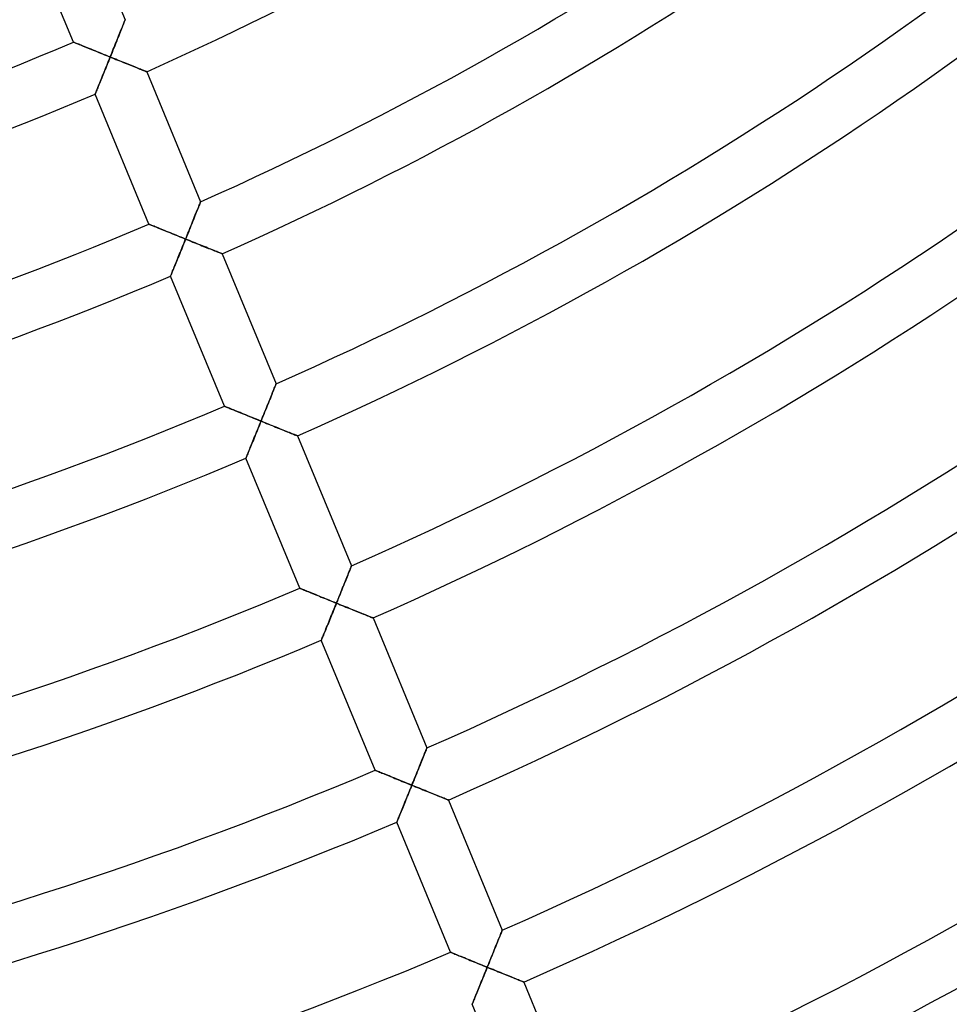
# Model space of a CAD drawing. Units: millimetres. Extents: x -491 to 491, y -491 to 491.
# Drawn here: x 85 to 151, y -277 to -207 of the extents above; entities that cross this region are included whole.
import ezdxf

# ---------------------------------------------------------------- set-up
doc = ezdxf.new("R2010")
doc.units = ezdxf.units.MM
doc.layers.add('HIDDEN', color=7, linetype='Continuous')
doc.layers.add('THICK', color=7, linetype='Continuous')

msp = doc.modelspace()

# ---------------------------------------------------------------- linework, layer by layer
at = {"layer": 'HIDDEN'}
for p, q in [((92.183, -207.851), (92.22, -207.756)), ((92.22, -207.756), (92.255, -207.669)), ((92.255, -207.669), (92.287, -207.59)), ((92.287, -207.59), (92.315, -207.52)), ((92.315, -207.52), (92.338, -207.461)), ((92.338, -207.461), (92.357, -207.414)), ((92.357, -207.414), (92.371, -207.379)), ((92.371, -207.379), (92.379, -207.358)), ((92.379, -207.358), (92.382, -207.351)), ((91.91, -208.532), (91.959, -208.409)), ((91.959, -208.409), (92.007, -208.289)), ((92.007, -208.289), (92.054, -208.172)), ((92.054, -208.172), (92.099, -208.06)), ((92.099, -208.06), (92.142, -207.952)), ((92.142, -207.952), (92.183, -207.851)), ((88.714, -208.947), (88.72, -208.95)), ((88.72, -208.95), (88.741, -208.958)), ((88.741, -208.958), (88.774, -208.972)), ((88.774, -208.972), (88.819, -208.99)), ((88.819, -208.99), (88.876, -209.014)), ((88.876, -209.014), (88.943, -209.041)), ((88.943, -209.041), (89.02, -209.072)), ((89.02, -209.072), (89.104, -209.107)), ((89.104, -209.107), (89.197, -209.145)), ((89.197, -209.145), (89.296, -209.185)), ((89.296, -209.185), (89.4, -209.228)), ((91.594, -209.319), (91.648, -209.184)), ((91.648, -209.184), (91.702, -209.05)), ((91.702, -209.05), (91.755, -208.918)), ((91.755, -208.918), (91.807, -208.787)), ((91.807, -208.787), (91.859, -208.658)), ((91.859, -208.658), (91.91, -208.532)), ((89.4, -209.228), (89.51, -209.272)), ((89.51, -209.272), (89.624, -209.319)), ((89.624, -209.319), (89.742, -209.367)), ((89.742, -209.367), (89.863, -209.416)), ((89.863, -209.416), (89.987, -209.467)), ((89.987, -209.467), (90.114, -209.518)), ((90.114, -209.518), (90.243, -209.57)), ((90.243, -209.57), (90.373, -209.623)), ((90.373, -209.623), (90.505, -209.677)), ((90.505, -209.677), (90.638, -209.731)), ((90.638, -209.731), (90.773, -209.785)), ((90.773, -209.785), (90.908, -209.84)), ((90.908, -209.84), (91.044, -209.895)), ((91.317, -210.005), (91.372, -209.868)), ((91.372, -209.868), (91.428, -209.73)), ((91.428, -209.73), (91.483, -209.592)), ((91.483, -209.592), (91.539, -209.455)), ((91.539, -209.455), (91.594, -209.319)), ((91.044, -209.895), (91.18, -209.95)), ((91.103, -210.534), (91.05, -210.665)), ((91.156, -210.402), (91.103, -210.534)), ((91.21, -210.27), (91.156, -210.402)), ((91.18, -209.95), (91.317, -210.005)), ((91.263, -210.138), (91.21, -210.27)), ((91.317, -210.005), (91.263, -210.138)), ((91.448, -210.058), (91.317, -210.005)), ((91.579, -210.111), (91.448, -210.058)), ((91.709, -210.164), (91.579, -210.111)), ((91.839, -210.216), (91.709, -210.164)), ((91.969, -210.269), (91.839, -210.216)), ((92.097, -210.32), (91.969, -210.269)), ((92.224, -210.371), (92.097, -210.32)), ((92.35, -210.422), (92.224, -210.371)), ((92.475, -210.472), (92.35, -210.422)), ((92.598, -210.521), (92.475, -210.472)), ((92.718, -210.57), (92.598, -210.521)), ((92.836, -210.617), (92.718, -210.57)), ((90.842, -211.177), (90.792, -211.301)), ((90.893, -211.051), (90.842, -211.177)), ((90.945, -210.923), (90.893, -211.051)), ((90.997, -210.795), (90.945, -210.923)), ((91.05, -210.665), (90.997, -210.795)), ((92.95, -210.663), (92.836, -210.617)), ((93.062, -210.708), (92.95, -210.663)), ((93.17, -210.751), (93.062, -210.708)), ((93.273, -210.792), (93.17, -210.751)), ((93.372, -210.832), (93.273, -210.792)), ((93.464, -210.869), (93.372, -210.832)), ((93.551, -210.903), (93.464, -210.869)), ((93.63, -210.935), (93.551, -210.903)), ((93.701, -210.963), (93.63, -210.935)), ((93.763, -210.988), (93.701, -210.963)), ((93.816, -211.009), (93.763, -210.988)), ((93.858, -211.026), (93.816, -211.009)), ((93.888, -211.038), (93.858, -211.026)), ((93.907, -211.046), (93.888, -211.038)), ((93.913, -211.048), (93.907, -211.046)), ((90.512, -211.987), (90.471, -212.087)), ((90.555, -211.881), (90.512, -211.987)), ((90.6, -211.772), (90.555, -211.881)), ((90.646, -211.658), (90.6, -211.772)), ((90.694, -211.542), (90.646, -211.658)), ((90.742, -211.423), (90.694, -211.542)), ((90.792, -211.301), (90.742, -211.423)), ((90.247, -212.636), (90.244, -212.643)), ((90.255, -212.617), (90.247, -212.636)), ((90.268, -212.586), (90.255, -212.617)), ((90.285, -212.542), (90.268, -212.586)), ((90.308, -212.488), (90.285, -212.542)), ((90.334, -212.424), (90.308, -212.488)), ((90.364, -212.351), (90.334, -212.424)), ((90.397, -212.27), (90.364, -212.351)), ((90.433, -212.182), (90.397, -212.27)), ((90.471, -212.087), (90.433, -212.182)), ((97.698, -220.4), (97.716, -220.352)), ((97.716, -220.352), (97.73, -220.318)), ((97.73, -220.318), (97.739, -220.297)), ((97.739, -220.297), (97.741, -220.29)), ((97.413, -221.11), (97.458, -220.997)), ((97.458, -220.997), (97.501, -220.89)), ((97.501, -220.89), (97.542, -220.789)), ((97.542, -220.789), (97.58, -220.694)), ((97.58, -220.694), (97.615, -220.607)), ((97.615, -220.607), (97.646, -220.528)), ((97.646, -220.528), (97.674, -220.458)), ((97.674, -220.458), (97.698, -220.4)), ((97.114, -221.855), (97.166, -221.724)), ((97.166, -221.724), (97.218, -221.595)), ((97.218, -221.595), (97.269, -221.469)), ((97.269, -221.469), (97.318, -221.346)), ((97.318, -221.346), (97.366, -221.226)), ((97.366, -221.226), (97.413, -221.11)), ((94.071, -221.882), (94.078, -221.885)), ((94.078, -221.885), (94.098, -221.893)), ((94.098, -221.893), (94.131, -221.907)), ((94.131, -221.907), (94.177, -221.925)), ((94.177, -221.925), (94.234, -221.948)), ((94.234, -221.948), (94.301, -221.976)), ((94.301, -221.976), (94.378, -222.007)), ((94.378, -222.007), (94.462, -222.042)), ((94.462, -222.042), (94.555, -222.08)), ((94.555, -222.08), (94.654, -222.12)), ((94.654, -222.12), (94.758, -222.163)), ((94.758, -222.163), (94.868, -222.208)), ((94.868, -222.208), (94.982, -222.254)), ((94.982, -222.254), (95.1, -222.302)), ((95.1, -222.302), (95.221, -222.351)), ((95.221, -222.351), (95.345, -222.402)), ((95.345, -222.402), (95.472, -222.454)), ((95.472, -222.454), (95.601, -222.506)), ((96.842, -222.529), (96.897, -222.392)), ((96.897, -222.392), (96.952, -222.256)), ((96.952, -222.256), (97.006, -222.121)), ((97.006, -222.121), (97.06, -221.987)), ((97.06, -221.987), (97.114, -221.855)), ((95.601, -222.506), (95.732, -222.559)), ((95.732, -222.559), (95.864, -222.613)), ((95.864, -222.613), (95.997, -222.667)), ((95.997, -222.667), (96.131, -222.721)), ((96.131, -222.721), (96.266, -222.776)), ((96.266, -222.776), (96.402, -222.831)), ((96.402, -222.831), (96.539, -222.886)), ((96.539, -222.886), (96.675, -222.942)), ((96.619, -223.079), (96.564, -223.216)), ((96.675, -222.942), (96.619, -223.079)), ((96.675, -222.942), (96.731, -222.804)), ((96.811, -222.997), (96.675, -222.942)), ((96.731, -222.804), (96.786, -222.666)), ((96.786, -222.666), (96.842, -222.529)), ((96.947, -223.052), (96.811, -222.997)), ((97.083, -223.106), (96.947, -223.052)), ((97.218, -223.161), (97.083, -223.106)), ((97.352, -223.215), (97.218, -223.161)), ((96.343, -223.76), (96.289, -223.893)), ((96.398, -223.626), (96.343, -223.76)), ((96.453, -223.49), (96.398, -223.626)), ((96.508, -223.353), (96.453, -223.49)), ((96.564, -223.216), (96.508, -223.353)), ((97.485, -223.269), (97.352, -223.215)), ((97.617, -223.322), (97.485, -223.269)), ((97.747, -223.374), (97.617, -223.322)), ((97.876, -223.426), (97.747, -223.374)), ((98.003, -223.477), (97.876, -223.426)), ((98.127, -223.527), (98.003, -223.477)), ((98.248, -223.576), (98.127, -223.527)), ((98.365, -223.623), (98.248, -223.576)), ((98.479, -223.669), (98.365, -223.623)), ((98.589, -223.713), (98.479, -223.669)), ((98.693, -223.754), (98.589, -223.713)), ((98.792, -223.794), (98.693, -223.754)), ((98.884, -223.831), (98.792, -223.794)), ((98.968, -223.865), (98.884, -223.831)), ((99.044, -223.895), (98.968, -223.865)), ((96.029, -224.531), (95.981, -224.651)), ((96.079, -224.409), (96.029, -224.531)), ((96.13, -224.283), (96.079, -224.409)), ((96.183, -224.155), (96.13, -224.283)), ((96.235, -224.025), (96.183, -224.155)), ((96.289, -223.893), (96.235, -224.025)), ((99.111, -223.922), (99.044, -223.895)), ((99.168, -223.945), (99.111, -223.922)), ((99.213, -223.963), (99.168, -223.945)), ((99.246, -223.976), (99.213, -223.963)), ((99.266, -223.984), (99.246, -223.976)), ((99.273, -223.986), (99.266, -223.984)), ((95.73, -225.265), (95.698, -225.343)), ((95.765, -225.179), (95.73, -225.265)), ((95.804, -225.085), (95.765, -225.179)), ((95.845, -224.984), (95.804, -225.085)), ((95.888, -224.878), (95.845, -224.984)), ((95.934, -224.766), (95.888, -224.878)), ((95.981, -224.651), (95.934, -224.766)), ((95.605, -225.571), (95.602, -225.578)), ((95.613, -225.55), (95.605, -225.571)), ((95.627, -225.516), (95.613, -225.55)), ((95.646, -225.47), (95.627, -225.516)), ((95.67, -225.411), (95.646, -225.47)), ((95.698, -225.343), (95.67, -225.411)), ((102.901, -233.726), (102.939, -233.632)), ((102.939, -233.632), (102.974, -233.544)), ((102.974, -233.544), (103.005, -233.466)), ((103.005, -233.466), (103.033, -233.396)), ((103.033, -233.396), (103.057, -233.337)), ((103.057, -233.337), (103.076, -233.29)), ((103.076, -233.29), (103.089, -233.256)), ((103.089, -233.256), (103.098, -233.235)), ((103.098, -233.235), (103.101, -233.228)), ((102.628, -234.406), (102.677, -234.283)), ((102.677, -234.283), (102.725, -234.163)), ((102.725, -234.163), (102.772, -234.047)), ((102.772, -234.047), (102.817, -233.935)), ((102.817, -233.935), (102.86, -233.828)), ((102.86, -233.828), (102.901, -233.726)), ((99.429, -234.817), (99.436, -234.819)), ((99.436, -234.819), (99.456, -234.828)), ((99.456, -234.828), (99.489, -234.841)), ((99.489, -234.841), (99.535, -234.86)), ((99.535, -234.86), (99.592, -234.883)), ((99.592, -234.883), (99.659, -234.911)), ((99.659, -234.911), (99.735, -234.942)), ((99.735, -234.942), (99.82, -234.977)), ((99.82, -234.977), (99.913, -235.015)), ((99.913, -235.015), (100.012, -235.055)), ((100.012, -235.055), (100.116, -235.098)), ((102.311, -235.192), (102.365, -235.057)), ((102.365, -235.057), (102.419, -234.924)), ((102.419, -234.924), (102.472, -234.791)), ((102.472, -234.791), (102.525, -234.661)), ((102.525, -234.661), (102.577, -234.532)), ((102.577, -234.532), (102.628, -234.406)), ((100.116, -235.098), (100.226, -235.143)), ((100.226, -235.143), (100.34, -235.189)), ((100.34, -235.189), (100.458, -235.237)), ((100.458, -235.237), (100.579, -235.287)), ((100.579, -235.287), (100.704, -235.337)), ((100.704, -235.337), (100.83, -235.389)), ((100.83, -235.389), (100.959, -235.441)), ((100.959, -235.441), (101.09, -235.495)), ((101.09, -235.495), (101.222, -235.548)), ((101.222, -235.548), (101.355, -235.602)), ((101.355, -235.602), (101.489, -235.657)), ((101.489, -235.657), (101.625, -235.712)), ((101.625, -235.712), (101.761, -235.767)), ((101.761, -235.767), (101.897, -235.822)), ((102.033, -235.878), (102.089, -235.74)), ((102.089, -235.74), (102.145, -235.602)), ((102.145, -235.602), (102.2, -235.465)), ((102.2, -235.465), (102.256, -235.328)), ((102.256, -235.328), (102.311, -235.192)), ((101.811, -236.426), (101.756, -236.561)), ((101.866, -236.289), (101.811, -236.426)), ((101.922, -236.152), (101.866, -236.289)), ((101.897, -235.822), (102.033, -235.878)), ((101.978, -236.015), (101.922, -236.152)), ((102.033, -235.878), (101.978, -236.015)), ((102.169, -235.933), (102.033, -235.878)), ((102.305, -235.988), (102.169, -235.933)), ((102.441, -236.043), (102.305, -235.988)), ((102.576, -236.097), (102.441, -236.043)), ((102.71, -236.152), (102.576, -236.097)), ((102.844, -236.205), (102.71, -236.152)), ((102.975, -236.258), (102.844, -236.205)), ((103.106, -236.311), (102.975, -236.258)), ((103.235, -236.363), (103.106, -236.311)), ((103.361, -236.414), (103.235, -236.363)), ((103.485, -236.464), (103.361, -236.414)), ((103.606, -236.513), (103.485, -236.464)), ((101.54, -237.091), (101.488, -237.219)), ((101.593, -236.961), (101.54, -237.091)), ((101.647, -236.829), (101.593, -236.961)), ((101.701, -236.696), (101.647, -236.829)), ((101.756, -236.561), (101.701, -236.696)), ((103.724, -236.56), (103.606, -236.513)), ((103.838, -236.606), (103.724, -236.56)), ((103.947, -236.65), (103.838, -236.606)), ((104.052, -236.692), (103.947, -236.65)), ((104.151, -236.731), (104.052, -236.692)), ((104.243, -236.768), (104.151, -236.731)), ((104.327, -236.802), (104.243, -236.768)), ((104.403, -236.833), (104.327, -236.802)), ((104.47, -236.86), (104.403, -236.833)), ((104.527, -236.882), (104.47, -236.86)), ((104.572, -236.901), (104.527, -236.882)), ((104.605, -236.914), (104.572, -236.901)), ((104.625, -236.922), (104.605, -236.914)), ((104.632, -236.924), (104.625, -236.922)), ((101.246, -237.813), (101.202, -237.919)), ((101.291, -237.702), (101.246, -237.813)), ((101.339, -237.586), (101.291, -237.702)), ((101.387, -237.467), (101.339, -237.586)), ((101.437, -237.344), (101.387, -237.467)), ((101.488, -237.219), (101.437, -237.344)), ((100.963, -238.505), (100.96, -238.512)), ((100.971, -238.485), (100.963, -238.505)), ((100.985, -238.451), (100.971, -238.485)), ((101.004, -238.404), (100.985, -238.451)), ((101.028, -238.346), (101.004, -238.404)), ((101.056, -238.278), (101.028, -238.346)), ((101.088, -238.2), (101.056, -238.278)), ((101.123, -238.114), (101.088, -238.2)), ((101.161, -238.02), (101.123, -238.114)), ((101.202, -237.919), (101.161, -238.02)), ((108.392, -246.334), (108.416, -246.275)), ((108.416, -246.275), (108.435, -246.228)), ((108.435, -246.228), (108.448, -246.194)), ((108.448, -246.194), (108.457, -246.173)), ((108.457, -246.173), (108.46, -246.166)), ((108.131, -246.984), (108.176, -246.872)), ((108.176, -246.872), (108.219, -246.765)), ((108.219, -246.765), (108.26, -246.663)), ((108.26, -246.663), (108.298, -246.569)), ((108.298, -246.569), (108.333, -246.482)), ((108.333, -246.482), (108.364, -246.403)), ((108.364, -246.403), (108.392, -246.334)), ((107.831, -247.728), (107.884, -247.597)), ((107.884, -247.597), (107.935, -247.469)), ((107.935, -247.469), (107.986, -247.343)), ((107.986, -247.343), (108.036, -247.22)), ((108.036, -247.22), (108.084, -247.1)), ((108.084, -247.1), (108.131, -246.984)), ((104.787, -247.751), (104.794, -247.754)), ((104.794, -247.754), (104.814, -247.762)), ((104.814, -247.762), (104.847, -247.776)), ((104.847, -247.776), (104.893, -247.795)), ((104.893, -247.795), (104.949, -247.818)), ((104.949, -247.818), (105.017, -247.846)), ((105.017, -247.846), (105.093, -247.877)), ((105.093, -247.877), (105.178, -247.912)), ((105.178, -247.912), (105.271, -247.949)), ((105.271, -247.949), (105.37, -247.99)), ((105.37, -247.99), (105.474, -248.033)), ((105.474, -248.033), (105.584, -248.078)), ((105.584, -248.078), (105.698, -248.124)), ((105.698, -248.124), (105.816, -248.173)), ((105.816, -248.173), (105.938, -248.222)), ((105.938, -248.222), (106.062, -248.273)), ((106.062, -248.273), (106.188, -248.324)), ((106.188, -248.324), (106.317, -248.377)), ((107.559, -248.401), (107.614, -248.264)), ((107.614, -248.264), (107.669, -248.128)), ((107.669, -248.128), (107.723, -247.993)), ((107.723, -247.993), (107.777, -247.86)), ((107.777, -247.86), (107.831, -247.728)), ((106.317, -248.377), (106.448, -248.43)), ((106.448, -248.43), (106.58, -248.484)), ((106.58, -248.484), (106.713, -248.538)), ((106.713, -248.538), (106.848, -248.593)), ((106.848, -248.593), (106.983, -248.648)), ((106.983, -248.648), (107.119, -248.703)), ((107.119, -248.703), (107.255, -248.758)), ((107.255, -248.758), (107.391, -248.813)), ((107.338, -248.946), (107.284, -249.078)), ((107.391, -248.813), (107.338, -248.946)), ((107.391, -248.813), (107.447, -248.676)), ((107.522, -248.866), (107.391, -248.813)), ((107.447, -248.676), (107.503, -248.538)), ((107.503, -248.538), (107.559, -248.401)), ((107.653, -248.92), (107.522, -248.866)), ((107.784, -248.973), (107.653, -248.92)), ((107.914, -249.025), (107.784, -248.973)), ((108.044, -249.078), (107.914, -249.025)), ((107.019, -249.73), (106.967, -249.857)), ((107.071, -249.602), (107.019, -249.73)), ((107.124, -249.472), (107.071, -249.602)), ((107.177, -249.341), (107.124, -249.472)), ((107.231, -249.21), (107.177, -249.341)), ((107.284, -249.078), (107.231, -249.21)), ((108.172, -249.13), (108.044, -249.078)), ((108.3, -249.181), (108.172, -249.13)), ((108.426, -249.232), (108.3, -249.181)), ((108.55, -249.282), (108.426, -249.232)), ((108.673, -249.332), (108.55, -249.282)), ((108.793, -249.38), (108.673, -249.332)), ((108.911, -249.428), (108.793, -249.38)), ((109.026, -249.474), (108.911, -249.428)), ((109.138, -249.519), (109.026, -249.474)), ((109.246, -249.563), (109.138, -249.519)), ((109.349, -249.604), (109.246, -249.563)), ((109.448, -249.644), (109.349, -249.604)), ((109.541, -249.681), (109.448, -249.644)), ((109.627, -249.716), (109.541, -249.681)), ((109.707, -249.748), (109.627, -249.716)), ((109.778, -249.777), (109.707, -249.748)), ((106.72, -250.464), (106.673, -250.577)), ((106.767, -250.348), (106.72, -250.464)), ((106.816, -250.229), (106.767, -250.348)), ((106.865, -250.107), (106.816, -250.229)), ((106.916, -249.983), (106.865, -250.107)), ((106.967, -249.857), (106.916, -249.983)), ((109.84, -249.802), (109.778, -249.777)), ((109.893, -249.823), (109.84, -249.802)), ((109.935, -249.84), (109.893, -249.823)), ((109.966, -249.852), (109.935, -249.84)), ((109.984, -249.86), (109.966, -249.852)), ((109.991, -249.862), (109.984, -249.86)), ((106.437, -251.156), (106.407, -251.229)), ((106.47, -251.075), (106.437, -251.156)), ((106.506, -250.987), (106.47, -251.075)), ((106.545, -250.892), (106.506, -250.987)), ((106.586, -250.792), (106.545, -250.892)), ((106.629, -250.687), (106.586, -250.792)), ((106.673, -250.577), (106.629, -250.687)), ((106.32, -251.441), (106.318, -251.447)), ((106.328, -251.421), (106.32, -251.441)), ((106.341, -251.39), (106.328, -251.421)), ((106.359, -251.347), (106.341, -251.39)), ((106.381, -251.293), (106.359, -251.347)), ((106.407, -251.229), (106.381, -251.293)), ((113.618, -259.6), (113.656, -259.506)), ((113.656, -259.506), (113.691, -259.419)), ((113.691, -259.419), (113.723, -259.34)), ((113.723, -259.34), (113.751, -259.271)), ((113.751, -259.271), (113.774, -259.212)), ((113.774, -259.212), (113.793, -259.165)), ((113.793, -259.165), (113.807, -259.131)), ((113.807, -259.131), (113.815, -259.11)), ((113.815, -259.11), (113.818, -259.103)), ((113.345, -260.279), (113.394, -260.156)), ((113.394, -260.156), (113.443, -260.036)), ((113.443, -260.036), (113.489, -259.92)), ((113.489, -259.92), (113.535, -259.808)), ((113.535, -259.808), (113.578, -259.701)), ((113.578, -259.701), (113.618, -259.6)), ((110.144, -260.686), (110.151, -260.689)), ((110.151, -260.689), (110.172, -260.697)), ((110.172, -260.697), (110.205, -260.711)), ((110.205, -260.711), (110.25, -260.729)), ((110.25, -260.729), (110.307, -260.753)), ((110.307, -260.753), (110.375, -260.78)), ((110.375, -260.78), (110.451, -260.812)), ((110.451, -260.812), (110.536, -260.846)), ((110.536, -260.846), (110.629, -260.884)), ((110.629, -260.884), (110.727, -260.925)), ((110.727, -260.925), (110.832, -260.968)), ((110.832, -260.968), (110.942, -261.013)), ((113.027, -261.064), (113.082, -260.929)), ((113.082, -260.929), (113.136, -260.796)), ((113.136, -260.796), (113.189, -260.664)), ((113.189, -260.664), (113.242, -260.533)), ((113.242, -260.533), (113.294, -260.405)), ((113.294, -260.405), (113.345, -260.279)), ((110.942, -261.013), (111.056, -261.059)), ((111.056, -261.059), (111.174, -261.108)), ((111.174, -261.108), (111.296, -261.157)), ((111.296, -261.157), (111.42, -261.208)), ((111.42, -261.208), (111.546, -261.259)), ((111.546, -261.259), (111.675, -261.312)), ((111.675, -261.312), (111.806, -261.365)), ((111.806, -261.365), (111.938, -261.419)), ((111.938, -261.419), (112.071, -261.473)), ((112.071, -261.473), (112.206, -261.528)), ((112.206, -261.528), (112.341, -261.583)), ((112.341, -261.583), (112.477, -261.638)), ((112.477, -261.638), (112.613, -261.694)), ((112.75, -261.749), (112.805, -261.611)), ((112.805, -261.611), (112.861, -261.474)), ((112.861, -261.474), (112.917, -261.337)), ((112.917, -261.337), (112.972, -261.2)), ((112.972, -261.2), (113.027, -261.064)), ((112.535, -262.277), (112.482, -262.407)), ((112.589, -262.145), (112.535, -262.277)), ((112.642, -262.013), (112.589, -262.145)), ((112.613, -261.694), (112.75, -261.749)), ((112.696, -261.881), (112.642, -262.013)), ((112.75, -261.749), (112.696, -261.881)), ((112.886, -261.804), (112.75, -261.749)), ((113.022, -261.859), (112.886, -261.804)), ((113.157, -261.914), (113.022, -261.859)), ((113.293, -261.969), (113.157, -261.914)), ((113.427, -262.024), (113.293, -261.969)), ((113.56, -262.078), (113.427, -262.024)), ((113.692, -262.131), (113.56, -262.078)), ((113.822, -262.184), (113.692, -262.131)), ((113.951, -262.236), (113.822, -262.184)), ((114.078, -262.287), (113.951, -262.236)), ((114.202, -262.337), (114.078, -262.287)), ((114.323, -262.386), (114.202, -262.337)), ((112.223, -263.042), (112.173, -263.164)), ((112.274, -262.918), (112.223, -263.042)), ((112.325, -262.792), (112.274, -262.918)), ((112.377, -262.665), (112.325, -262.792)), ((112.429, -262.537), (112.377, -262.665)), ((112.482, -262.407), (112.429, -262.537)), ((114.441, -262.433), (114.323, -262.386)), ((114.555, -262.479), (114.441, -262.433)), ((114.664, -262.524), (114.555, -262.479)), ((114.769, -262.566), (114.664, -262.524)), ((114.868, -262.606), (114.769, -262.566)), ((114.96, -262.643), (114.868, -262.606)), ((115.045, -262.677), (114.96, -262.643)), ((115.121, -262.707), (115.045, -262.677)), ((115.188, -262.734), (115.121, -262.707)), ((115.244, -262.757), (115.188, -262.734)), ((115.29, -262.775), (115.244, -262.757)), ((115.323, -262.789), (115.29, -262.775)), ((115.343, -262.797), (115.323, -262.789)), ((115.349, -262.799), (115.343, -262.797)), ((111.943, -263.727), (111.902, -263.827)), ((111.986, -263.622), (111.943, -263.727)), ((112.031, -263.512), (111.986, -263.622)), ((112.077, -263.399), (112.031, -263.512)), ((112.125, -263.283), (112.077, -263.399)), ((112.173, -263.164), (112.125, -263.283)), ((111.678, -264.375), (111.675, -264.382)), ((111.686, -264.356), (111.678, -264.375)), ((111.699, -264.325), (111.686, -264.356)), ((111.716, -264.281), (111.699, -264.325)), ((111.739, -264.227), (111.716, -264.281)), ((111.765, -264.163), (111.739, -264.227)), ((111.795, -264.091), (111.765, -264.163)), ((111.828, -264.01), (111.795, -264.091)), ((111.864, -263.922), (111.828, -264.01)), ((111.902, -263.827), (111.864, -263.922)), ((119.11, -272.208), (119.133, -272.149)), ((119.133, -272.149), (119.152, -272.102)), ((119.152, -272.102), (119.166, -272.068)), ((119.166, -272.068), (119.174, -272.047)), ((119.174, -272.047), (119.177, -272.04)), ((118.801, -272.973), (118.848, -272.857)), ((118.848, -272.857), (118.893, -272.745)), ((118.893, -272.745), (118.936, -272.638)), ((118.936, -272.638), (118.977, -272.537)), ((118.977, -272.537), (119.015, -272.442)), ((119.015, -272.442), (119.05, -272.355)), ((119.05, -272.355), (119.082, -272.277)), ((119.082, -272.277), (119.11, -272.208)), ((118.548, -273.6), (118.6, -273.469)), ((118.6, -273.469), (118.652, -273.341)), ((118.652, -273.341), (118.703, -273.215)), ((118.703, -273.215), (118.753, -273.092)), ((118.753, -273.092), (118.801, -272.973)), ((115.502, -273.621), (115.509, -273.623)), ((115.509, -273.623), (115.529, -273.632)), ((115.529, -273.632), (115.562, -273.645)), ((115.562, -273.645), (115.608, -273.664)), ((115.608, -273.664), (115.665, -273.687)), ((115.665, -273.687), (115.732, -273.715)), ((115.732, -273.715), (115.809, -273.746)), ((115.809, -273.746), (115.894, -273.781)), ((115.894, -273.781), (115.986, -273.819)), ((115.986, -273.819), (116.085, -273.86)), ((116.085, -273.86), (116.19, -273.903)), ((116.19, -273.903), (116.3, -273.948)), ((116.3, -273.948), (116.414, -273.994)), ((116.414, -273.994), (116.532, -274.043)), ((116.532, -274.043), (116.653, -274.092)), ((116.653, -274.092), (116.778, -274.143)), ((116.778, -274.143), (116.904, -274.194)), ((116.904, -274.194), (117.033, -274.247)), ((117.033, -274.247), (117.164, -274.3)), ((118.275, -274.272), (118.33, -274.136)), ((118.33, -274.136), (118.386, -274)), ((118.386, -274), (118.44, -273.865)), ((118.44, -273.865), (118.494, -273.732)), ((118.494, -273.732), (118.548, -273.6)), ((117.164, -274.3), (117.296, -274.354)), ((117.296, -274.354), (117.429, -274.408)), ((117.429, -274.408), (117.564, -274.463)), ((117.564, -274.463), (117.699, -274.518)), ((117.699, -274.518), (117.835, -274.574)), ((117.835, -274.574), (117.971, -274.629)), ((117.996, -274.959), (117.94, -275.096)), ((117.971, -274.629), (118.108, -274.685)), ((118.052, -274.822), (117.996, -274.959)), ((118.108, -274.685), (118.052, -274.822)), ((118.108, -274.685), (118.163, -274.547)), ((118.244, -274.74), (118.108, -274.685)), ((118.163, -274.547), (118.219, -274.41)), ((118.219, -274.41), (118.275, -274.272)), ((118.38, -274.795), (118.244, -274.74)), ((118.516, -274.85), (118.38, -274.795)), ((118.651, -274.905), (118.516, -274.85)), ((118.785, -274.96), (118.651, -274.905)), ((118.918, -275.013), (118.785, -274.96)), ((117.721, -275.635), (117.667, -275.767)), ((117.775, -275.502), (117.721, -275.635)), ((117.83, -275.368), (117.775, -275.502)), ((117.885, -275.232), (117.83, -275.368)), ((117.94, -275.096), (117.885, -275.232)), ((119.05, -275.067), (118.918, -275.013)), ((119.181, -275.12), (119.05, -275.067)), ((119.309, -275.172), (119.181, -275.12)), ((119.436, -275.223), (119.309, -275.172)), ((119.56, -275.273), (119.436, -275.223)), ((119.681, -275.322), (119.56, -275.273)), ((119.799, -275.37), (119.681, -275.322)), ((119.913, -275.416), (119.799, -275.37)), ((120.023, -275.46), (119.913, -275.416)), ((120.127, -275.502), (120.023, -275.46)), ((120.226, -275.542), (120.127, -275.502)), ((120.318, -275.579), (120.226, -275.542)), ((120.403, -275.613), (120.318, -275.579)), ((120.479, -275.644), (120.403, -275.613)), ((120.546, -275.671), (120.479, -275.644)), ((117.461, -276.272), (117.412, -276.391)), ((117.511, -276.15), (117.461, -276.272)), ((117.562, -276.024), (117.511, -276.15)), ((117.614, -275.897), (117.562, -276.024)), ((117.667, -275.767), (117.614, -275.897)), ((120.603, -275.694), (120.546, -275.671)), ((120.648, -275.712), (120.603, -275.694)), ((120.681, -275.726), (120.648, -275.712)), ((120.701, -275.734), (120.681, -275.726)), ((120.708, -275.736), (120.701, -275.734)), ((117.161, -277.004), (117.129, -277.082)), ((117.196, -276.918), (117.161, -277.004)), ((117.235, -276.824), (117.196, -276.918)), ((117.276, -276.724), (117.235, -276.824)), ((117.319, -276.618), (117.276, -276.724)), ((117.365, -276.507), (117.319, -276.618)), ((117.412, -276.391), (117.365, -276.507)), ((117.036, -277.309), (117.033, -277.316)), ((117.044, -277.289), (117.036, -277.309)), ((117.058, -277.255), (117.044, -277.289)), ((117.077, -277.208), (117.058, -277.255)), ((117.101, -277.15), (117.077, -277.208)), ((117.129, -277.082), (117.101, -277.15))]:
    msp.add_line(p, q, dxfattribs=at)
at = {"layer": 'THICK'}
for p, q in [((88.554, -198.109), (92.382, -207.351)), ((88.714, -208.947), (84.887, -199.708)), ((92.233, -207.725), (92.197, -207.814)), ((92.265, -207.644), (92.233, -207.725)), ((92.294, -207.571), (92.265, -207.644)), ((92.32, -207.507), (92.294, -207.571)), ((92.342, -207.452), (92.32, -207.507)), ((92.359, -207.409), (92.342, -207.452)), ((92.372, -207.377), (92.359, -207.409)), ((92.379, -207.358), (92.372, -207.377)), ((92.382, -207.351), (92.379, -207.358)), ((91.926, -208.493), (91.871, -208.628)), ((91.978, -208.363), (91.926, -208.493)), ((92.027, -208.239), (91.978, -208.363)), ((92.074, -208.122), (92.027, -208.239)), ((92.118, -208.012), (92.074, -208.122)), ((92.159, -207.909), (92.118, -208.012)), ((92.197, -207.814), (92.159, -207.909)), ((88.72, -208.95), (88.714, -208.947)), ((88.738, -208.957), (88.72, -208.95)), ((88.769, -208.97), (88.738, -208.957)), ((88.811, -208.987), (88.769, -208.97)), ((88.864, -209.009), (88.811, -208.987)), ((88.927, -209.034), (88.864, -209.009)), ((88.998, -209.063), (88.927, -209.034)), ((89.077, -209.096), (88.998, -209.063)), ((89.164, -209.131), (89.077, -209.096)), ((89.257, -209.169), (89.164, -209.131)), ((89.357, -209.21), (89.257, -209.169)), ((91.697, -209.062), (91.636, -209.214)), ((91.757, -208.914), (91.697, -209.062)), ((91.815, -208.769), (91.757, -208.914)), ((91.871, -208.628), (91.815, -208.769)), ((89.465, -209.254), (89.357, -209.21)), ((89.58, -209.301), (89.465, -209.254)), ((89.7, -209.35), (89.58, -209.301)), ((89.828, -209.402), (89.7, -209.35)), ((89.961, -209.456), (89.828, -209.402)), ((90.099, -209.512), (89.961, -209.456)), ((90.241, -209.57), (90.099, -209.512)), ((90.388, -209.629), (90.241, -209.57)), ((90.537, -209.69), (90.388, -209.629)), ((90.689, -209.751), (90.537, -209.69)), ((90.843, -209.814), (90.689, -209.751)), ((91, -209.877), (90.843, -209.814)), ((91.158, -209.941), (91, -209.877)), ((91.382, -209.844), (91.317, -210.005)), ((91.446, -209.684), (91.382, -209.844)), ((91.511, -209.525), (91.446, -209.684)), ((91.574, -209.368), (91.511, -209.525)), ((91.636, -209.214), (91.574, -209.368)), ((91.04, -210.69), (91.095, -210.554)), ((91.095, -210.554), (91.15, -210.417)), ((91.15, -210.417), (91.206, -210.28)), ((91.317, -210.005), (91.158, -209.941)), ((91.206, -210.28), (91.261, -210.143)), ((91.261, -210.143), (91.317, -210.005)), ((91.317, -210.005), (91.453, -210.06)), ((91.453, -210.06), (91.589, -210.115)), ((91.589, -210.115), (91.724, -210.17)), ((91.724, -210.17), (91.859, -210.224)), ((91.859, -210.224), (91.994, -210.278)), ((91.994, -210.278), (92.127, -210.332)), ((92.127, -210.332), (92.258, -210.385)), ((92.258, -210.385), (92.389, -210.438)), ((92.389, -210.438), (92.518, -210.489)), ((92.518, -210.489), (92.644, -210.54)), ((92.644, -210.54), (92.768, -210.59)), ((92.768, -210.59), (92.889, -210.638)), ((90.773, -211.348), (90.825, -211.22)), ((90.825, -211.22), (90.878, -211.089)), ((90.878, -211.089), (90.931, -210.958)), ((90.931, -210.958), (90.985, -210.824)), ((90.985, -210.824), (91.04, -210.69)), ((92.889, -210.638), (93.007, -210.685)), ((93.007, -210.685), (93.12, -210.731)), ((93.12, -210.731), (93.23, -210.775)), ((93.23, -210.775), (93.334, -210.817)), ((93.334, -210.817), (93.433, -210.856)), ((93.433, -210.856), (93.525, -210.893)), ((93.525, -210.893), (93.609, -210.927)), ((93.609, -210.927), (93.685, -210.957)), ((93.685, -210.957), (93.752, -210.984)), ((93.752, -210.984), (93.809, -211.006)), ((93.809, -211.006), (93.854, -211.024)), ((93.854, -211.024), (93.887, -211.037)), ((93.887, -211.037), (93.907, -211.045)), ((93.907, -211.045), (93.913, -211.048)), ((93.913, -211.048), (97.741, -220.29)), ((90.487, -212.049), (90.53, -211.943)), ((90.53, -211.943), (90.576, -211.831)), ((90.576, -211.831), (90.623, -211.715)), ((90.623, -211.715), (90.672, -211.596)), ((90.672, -211.596), (90.721, -211.473)), ((90.721, -211.473), (90.773, -211.348)), ((90.244, -212.643), (90.247, -212.636)), ((94.071, -221.882), (90.244, -212.643)), ((90.247, -212.636), (90.256, -212.615)), ((90.256, -212.615), (90.27, -212.581)), ((90.27, -212.581), (90.289, -212.535)), ((90.289, -212.535), (90.312, -212.477)), ((90.312, -212.477), (90.34, -212.408)), ((90.34, -212.408), (90.372, -212.33)), ((90.372, -212.33), (90.408, -212.243)), ((90.408, -212.243), (90.446, -212.149)), ((90.446, -212.149), (90.487, -212.049)), ((97.718, -220.347), (97.701, -220.391)), ((97.731, -220.316), (97.718, -220.347)), ((97.739, -220.296), (97.731, -220.316)), ((97.741, -220.29), (97.739, -220.296)), ((97.433, -221.06), (97.386, -221.177)), ((97.477, -220.95), (97.433, -221.06)), ((97.518, -220.847), (97.477, -220.95)), ((97.557, -220.752), (97.518, -220.847)), ((97.592, -220.663), (97.557, -220.752)), ((97.624, -220.582), (97.592, -220.663)), ((97.654, -220.509), (97.624, -220.582)), ((97.679, -220.445), (97.654, -220.509)), ((97.701, -220.391), (97.679, -220.445)), ((97.173, -221.706), (97.115, -221.851)), ((97.23, -221.566), (97.173, -221.706)), ((97.284, -221.43), (97.23, -221.566)), ((97.337, -221.3), (97.284, -221.43)), ((97.386, -221.177), (97.337, -221.3)), ((94.078, -221.885), (94.071, -221.882)), ((94.096, -221.892), (94.078, -221.885)), ((94.127, -221.905), (94.096, -221.892)), ((94.169, -221.922), (94.127, -221.905)), ((94.222, -221.944), (94.169, -221.922)), ((94.284, -221.969), (94.222, -221.944)), ((94.356, -221.998), (94.284, -221.969)), ((94.435, -222.031), (94.356, -221.998)), ((94.521, -222.066), (94.435, -222.031)), ((94.615, -222.104), (94.521, -222.066)), ((94.715, -222.145), (94.615, -222.104)), ((94.823, -222.189), (94.715, -222.145)), ((94.937, -222.236), (94.823, -222.189)), ((95.058, -222.285), (94.937, -222.236)), ((95.186, -222.337), (95.058, -222.285)), ((95.319, -222.391), (95.186, -222.337)), ((95.457, -222.447), (95.319, -222.391)), ((95.6, -222.505), (95.457, -222.447)), ((96.869, -222.462), (96.805, -222.62)), ((96.932, -222.305), (96.869, -222.462)), ((96.994, -222.151), (96.932, -222.305)), ((97.056, -221.999), (96.994, -222.151)), ((97.115, -221.851), (97.056, -221.999)), ((95.746, -222.565), (95.6, -222.505)), ((95.895, -222.625), (95.746, -222.565)), ((96.047, -222.687), (95.895, -222.625)), ((96.202, -222.75), (96.047, -222.687)), ((96.358, -222.813), (96.202, -222.75)), ((96.516, -222.877), (96.358, -222.813)), ((96.675, -222.942), (96.516, -222.877)), ((96.568, -223.206), (96.621, -223.074)), ((96.621, -223.074), (96.675, -222.942)), ((96.74, -222.78), (96.675, -222.942)), ((96.675, -222.942), (96.806, -222.995)), ((96.805, -222.62), (96.74, -222.78)), ((96.806, -222.995), (96.937, -223.048)), ((96.937, -223.048), (97.068, -223.1)), ((97.068, -223.1), (97.198, -223.153)), ((97.198, -223.153), (97.327, -223.205)), ((96.251, -223.986), (96.303, -223.859)), ((96.303, -223.859), (96.355, -223.73)), ((96.355, -223.73), (96.408, -223.601)), ((96.408, -223.601), (96.461, -223.47)), ((96.461, -223.47), (96.514, -223.338)), ((96.514, -223.338), (96.568, -223.206)), ((97.327, -223.205), (97.456, -223.257)), ((97.456, -223.257), (97.583, -223.308)), ((97.583, -223.308), (97.709, -223.359)), ((97.709, -223.359), (97.833, -223.409)), ((97.833, -223.409), (97.956, -223.458)), ((97.956, -223.458), (98.076, -223.507)), ((98.076, -223.507), (98.194, -223.554)), ((98.194, -223.554), (98.309, -223.6)), ((98.309, -223.6), (98.421, -223.645)), ((98.421, -223.645), (98.529, -223.688)), ((98.529, -223.688), (98.632, -223.73)), ((98.632, -223.73), (98.73, -223.769)), ((98.73, -223.769), (98.823, -223.807)), ((98.823, -223.807), (98.91, -223.841)), ((98.91, -223.841), (98.989, -223.873)), ((98.989, -223.873), (99.06, -223.901)), ((96.004, -224.594), (96.051, -224.477)), ((96.051, -224.477), (96.1, -224.358)), ((96.1, -224.358), (96.15, -224.236)), ((96.15, -224.236), (96.2, -224.112)), ((96.2, -224.112), (96.251, -223.986)), ((99.06, -223.901), (99.122, -223.926)), ((99.122, -223.926), (99.175, -223.948)), ((99.175, -223.948), (99.217, -223.964)), ((99.217, -223.964), (99.248, -223.977)), ((99.248, -223.977), (99.266, -223.984)), ((99.266, -223.984), (99.273, -223.986)), ((99.273, -223.986), (103.101, -233.228)), ((95.692, -225.359), (95.721, -225.286)), ((95.721, -225.286), (95.755, -225.205)), ((95.755, -225.205), (95.791, -225.117)), ((95.791, -225.117), (95.829, -225.022)), ((95.829, -225.022), (95.87, -224.922)), ((95.87, -224.922), (95.913, -224.817)), ((95.913, -224.817), (95.958, -224.707)), ((95.958, -224.707), (96.004, -224.594)), ((95.602, -225.578), (95.605, -225.571)), ((99.429, -234.817), (95.602, -225.578)), ((95.605, -225.571), (95.613, -225.552)), ((95.613, -225.552), (95.625, -225.52)), ((95.625, -225.52), (95.643, -225.477)), ((95.643, -225.477), (95.665, -225.423)), ((95.665, -225.423), (95.692, -225.359)), ((102.951, -233.601), (102.916, -233.689)), ((102.983, -233.52), (102.951, -233.601)), ((103.013, -233.447), (102.983, -233.52)), ((103.038, -233.383), (103.013, -233.447)), ((103.06, -233.329), (103.038, -233.383)), ((103.078, -233.285), (103.06, -233.329)), ((103.09, -233.254), (103.078, -233.285)), ((103.098, -233.234), (103.09, -233.254)), ((103.101, -233.228), (103.098, -233.234)), ((102.643, -234.367), (102.589, -234.503)), ((102.695, -234.238), (102.643, -234.367)), ((102.745, -234.114), (102.695, -234.238)), ((102.792, -233.997), (102.745, -234.114)), ((102.836, -233.887), (102.792, -233.997)), ((102.877, -233.785), (102.836, -233.887)), ((102.916, -233.689), (102.877, -233.785)), ((99.435, -234.819), (99.429, -234.817)), ((99.454, -234.827), (99.435, -234.819)), ((99.485, -234.839), (99.454, -234.827)), ((99.527, -234.857), (99.485, -234.839)), ((99.58, -234.878), (99.527, -234.857)), ((99.642, -234.904), (99.58, -234.878)), ((99.713, -234.933), (99.642, -234.904)), ((99.793, -234.966), (99.713, -234.933)), ((99.879, -235.001), (99.793, -234.966)), ((99.973, -235.039), (99.879, -235.001)), ((100.073, -235.08), (99.973, -235.039)), ((100.181, -235.124), (100.073, -235.08)), ((102.414, -234.936), (102.353, -235.087)), ((102.474, -234.788), (102.414, -234.936)), ((102.532, -234.643), (102.474, -234.788)), ((102.589, -234.503), (102.532, -234.643)), ((100.295, -235.171), (100.181, -235.124)), ((100.416, -235.22), (100.295, -235.171)), ((100.544, -235.272), (100.416, -235.22)), ((100.677, -235.326), (100.544, -235.272)), ((100.815, -235.383), (100.677, -235.326)), ((100.958, -235.441), (100.815, -235.383)), ((101.104, -235.5), (100.958, -235.441)), ((101.253, -235.561), (101.104, -235.5)), ((101.405, -235.623), (101.253, -235.561)), ((101.56, -235.686), (101.405, -235.623)), ((101.716, -235.749), (101.56, -235.686)), ((101.874, -235.813), (101.716, -235.749)), ((102.099, -235.716), (102.033, -235.878)), ((102.163, -235.556), (102.099, -235.716)), ((102.227, -235.398), (102.163, -235.556)), ((102.291, -235.241), (102.227, -235.398)), ((102.353, -235.087), (102.291, -235.241)), ((101.766, -236.536), (101.819, -236.406)), ((101.819, -236.406), (101.872, -236.274)), ((101.872, -236.274), (101.926, -236.142)), ((102.033, -235.878), (101.874, -235.813)), ((101.926, -236.142), (101.98, -236.01)), ((101.98, -236.01), (102.033, -235.878)), ((102.033, -235.878), (102.164, -235.931)), ((102.164, -235.931), (102.295, -235.984)), ((102.295, -235.984), (102.426, -236.037)), ((102.426, -236.037), (102.556, -236.089)), ((102.556, -236.089), (102.686, -236.141)), ((102.686, -236.141), (102.814, -236.193)), ((102.814, -236.193), (102.941, -236.245)), ((102.941, -236.245), (103.067, -236.296)), ((103.067, -236.296), (103.192, -236.346)), ((103.192, -236.346), (103.315, -236.395)), ((103.315, -236.395), (103.435, -236.444)), ((103.435, -236.444), (103.553, -236.491)), ((101.458, -237.294), (101.507, -237.172)), ((101.507, -237.172), (101.558, -237.048)), ((101.558, -237.048), (101.609, -236.922)), ((101.609, -236.922), (101.661, -236.794)), ((101.661, -236.794), (101.713, -236.666)), ((101.713, -236.666), (101.766, -236.536)), ((103.553, -236.491), (103.668, -236.537)), ((103.668, -236.537), (103.779, -236.582)), ((103.779, -236.582), (103.887, -236.626)), ((103.887, -236.626), (103.991, -236.667)), ((103.991, -236.667), (104.089, -236.707)), ((104.089, -236.707), (104.182, -236.744)), ((104.182, -236.744), (104.269, -236.779)), ((104.269, -236.779), (104.348, -236.811)), ((104.348, -236.811), (104.419, -236.839)), ((104.419, -236.839), (104.481, -236.864)), ((104.481, -236.864), (104.534, -236.885)), ((104.534, -236.885), (104.576, -236.902)), ((104.576, -236.902), (104.607, -236.915)), ((104.607, -236.915), (104.625, -236.922)), ((104.625, -236.922), (104.632, -236.924)), ((104.632, -236.924), (108.46, -246.166)), ((101.187, -237.957), (101.228, -237.857)), ((101.228, -237.857), (101.271, -237.752)), ((101.271, -237.752), (101.316, -237.642)), ((101.316, -237.642), (101.362, -237.529)), ((101.362, -237.529), (101.409, -237.413)), ((101.409, -237.413), (101.458, -237.294)), ((100.96, -238.512), (100.962, -238.506)), ((104.787, -247.751), (100.96, -238.512)), ((100.962, -238.506), (100.97, -238.487)), ((100.97, -238.487), (100.983, -238.455)), ((100.983, -238.455), (101.001, -238.412)), ((101.001, -238.412), (101.023, -238.358)), ((101.023, -238.358), (101.049, -238.294)), ((101.049, -238.294), (101.079, -238.221)), ((101.079, -238.221), (101.112, -238.14)), ((101.112, -238.14), (101.148, -238.052)), ((101.148, -238.052), (101.187, -237.957)), ((108.419, -246.266), (108.397, -246.32)), ((108.437, -246.223), (108.419, -246.266)), ((108.449, -246.191), (108.437, -246.223)), ((108.457, -246.172), (108.449, -246.191)), ((108.46, -246.166), (108.457, -246.172)), ((108.151, -246.934), (108.104, -247.051)), ((108.195, -246.825), (108.151, -246.934)), ((108.236, -246.722), (108.195, -246.825)), ((108.274, -246.627), (108.236, -246.722)), ((108.31, -246.538), (108.274, -246.627)), ((108.342, -246.457), (108.31, -246.538)), ((108.372, -246.385), (108.342, -246.457)), ((108.397, -246.32), (108.372, -246.385)), ((107.891, -247.58), (107.832, -247.724)), ((107.947, -247.439), (107.891, -247.58)), ((108.002, -247.304), (107.947, -247.439)), ((108.054, -247.174), (108.002, -247.304)), ((108.104, -247.051), (108.054, -247.174)), ((104.793, -247.754), (104.787, -247.751)), ((104.812, -247.762), (104.793, -247.754)), ((104.842, -247.774), (104.812, -247.762)), ((104.884, -247.791), (104.842, -247.774)), ((104.937, -247.813), (104.884, -247.791)), ((105, -247.839), (104.937, -247.813)), ((105.071, -247.868), (105, -247.839)), ((105.151, -247.9), (105.071, -247.868)), ((105.237, -247.936), (105.151, -247.9)), ((105.33, -247.974), (105.237, -247.936)), ((105.431, -248.015), (105.33, -247.974)), ((105.539, -248.059), (105.431, -248.015)), ((105.653, -248.106), (105.539, -248.059)), ((105.774, -248.155), (105.653, -248.106)), ((105.901, -248.207), (105.774, -248.155)), ((106.035, -248.262), (105.901, -248.207)), ((106.173, -248.318), (106.035, -248.262)), ((106.316, -248.376), (106.173, -248.318)), ((107.586, -248.334), (107.522, -248.492)), ((107.649, -248.177), (107.586, -248.334)), ((107.711, -248.023), (107.649, -248.177)), ((107.772, -247.872), (107.711, -248.023)), ((107.832, -247.724), (107.772, -247.872)), ((106.462, -248.436), (106.316, -248.376)), ((106.611, -248.496), (106.462, -248.436)), ((106.763, -248.558), (106.611, -248.496)), ((106.918, -248.621), (106.763, -248.558)), ((107.074, -248.685), (106.918, -248.621)), ((107.232, -248.749), (107.074, -248.685)), ((107.391, -248.813), (107.232, -248.749)), ((107.28, -249.088), (107.336, -248.951)), ((107.336, -248.951), (107.391, -248.813)), ((107.457, -248.652), (107.391, -248.813)), ((107.391, -248.813), (107.527, -248.869)), ((107.522, -248.492), (107.457, -248.652)), ((107.527, -248.869), (107.664, -248.924)), ((107.664, -248.924), (107.799, -248.979)), ((107.799, -248.979), (107.934, -249.033)), ((107.934, -249.033), (108.069, -249.088)), ((106.951, -249.896), (107.005, -249.764)), ((107.005, -249.764), (107.059, -249.631)), ((107.059, -249.631), (107.114, -249.497)), ((107.114, -249.497), (107.169, -249.361)), ((107.169, -249.361), (107.224, -249.225)), ((107.224, -249.225), (107.28, -249.088)), ((108.069, -249.088), (108.202, -249.142)), ((108.202, -249.142), (108.334, -249.195)), ((108.334, -249.195), (108.464, -249.248)), ((108.464, -249.248), (108.593, -249.299)), ((108.593, -249.299), (108.72, -249.351)), ((108.72, -249.351), (108.844, -249.401)), ((108.844, -249.401), (108.964, -249.449)), ((108.964, -249.449), (109.082, -249.497)), ((109.082, -249.497), (109.196, -249.543)), ((109.196, -249.543), (109.306, -249.587)), ((109.306, -249.587), (109.41, -249.629)), ((109.41, -249.629), (109.509, -249.669)), ((109.509, -249.669), (109.601, -249.706)), ((109.601, -249.706), (109.686, -249.74)), ((109.686, -249.74), (109.762, -249.77)), ((109.762, -249.77), (109.829, -249.797)), ((106.696, -250.521), (106.745, -250.402)), ((106.745, -250.402), (106.795, -250.28)), ((106.795, -250.28), (106.846, -250.154)), ((106.846, -250.154), (106.898, -250.026)), ((106.898, -250.026), (106.951, -249.896)), ((109.829, -249.797), (109.886, -249.82)), ((109.886, -249.82), (109.931, -249.838)), ((109.931, -249.838), (109.964, -249.851)), ((109.964, -249.851), (109.984, -249.859)), ((109.984, -249.859), (109.991, -249.862)), ((109.991, -249.862), (113.818, -259.103)), ((106.414, -251.213), (106.445, -251.135)), ((106.445, -251.135), (106.481, -251.048)), ((106.481, -251.048), (106.519, -250.955)), ((106.519, -250.955), (106.56, -250.854)), ((106.56, -250.854), (106.604, -250.748)), ((106.604, -250.748), (106.649, -250.637)), ((106.649, -250.637), (106.696, -250.521)), ((106.318, -251.447), (106.32, -251.44)), ((110.144, -260.686), (106.318, -251.447)), ((106.32, -251.44), (106.329, -251.419)), ((106.329, -251.419), (106.343, -251.386)), ((106.343, -251.386), (106.362, -251.339)), ((106.362, -251.339), (106.386, -251.281)), ((106.386, -251.281), (106.414, -251.213)), ((113.633, -259.564), (113.595, -259.659)), ((113.669, -259.475), (113.633, -259.564)), ((113.701, -259.395), (113.669, -259.475)), ((113.73, -259.322), (113.701, -259.395)), ((113.756, -259.258), (113.73, -259.322)), ((113.778, -259.203), (113.756, -259.258)), ((113.795, -259.16), (113.778, -259.203)), ((113.808, -259.129), (113.795, -259.16)), ((113.816, -259.11), (113.808, -259.129)), ((113.818, -259.103), (113.816, -259.11)), ((113.36, -260.24), (113.306, -260.376)), ((113.413, -260.111), (113.36, -260.24)), ((113.462, -259.988), (113.413, -260.111)), ((113.509, -259.871), (113.462, -259.988)), ((113.553, -259.761), (113.509, -259.871)), ((113.595, -259.659), (113.553, -259.761)), ((110.151, -260.689), (110.144, -260.686)), ((110.169, -260.696), (110.151, -260.689)), ((110.2, -260.709), (110.169, -260.696)), ((110.242, -260.726), (110.2, -260.709)), ((110.295, -260.748), (110.242, -260.726)), ((110.358, -260.773), (110.295, -260.748)), ((110.429, -260.803), (110.358, -260.773)), ((110.508, -260.835), (110.429, -260.803)), ((110.595, -260.871), (110.508, -260.835)), ((110.688, -260.909), (110.595, -260.871)), ((110.789, -260.95), (110.688, -260.909)), ((110.896, -260.994), (110.789, -260.95)), ((113.07, -260.959), (113.007, -261.113)), ((113.131, -260.808), (113.07, -260.959)), ((113.191, -260.66), (113.131, -260.808)), ((113.249, -260.516), (113.191, -260.66)), ((113.306, -260.376), (113.249, -260.516)), ((111.011, -261.041), (110.896, -260.994)), ((111.132, -261.09), (111.011, -261.041)), ((111.259, -261.142), (111.132, -261.09)), ((111.393, -261.197), (111.259, -261.142)), ((111.531, -261.253), (111.393, -261.197)), ((111.673, -261.311), (111.531, -261.253)), ((111.82, -261.371), (111.673, -261.311)), ((111.969, -261.432), (111.82, -261.371)), ((112.121, -261.494), (111.969, -261.432)), ((112.276, -261.556), (112.121, -261.494)), ((112.432, -261.62), (112.276, -261.556)), ((112.59, -261.684), (112.432, -261.62)), ((112.815, -261.588), (112.75, -261.749)), ((112.88, -261.428), (112.815, -261.588)), ((112.944, -261.27), (112.88, -261.428)), ((113.007, -261.113), (112.944, -261.27)), ((112.472, -262.432), (112.527, -262.297)), ((112.527, -262.297), (112.582, -262.16)), ((112.582, -262.16), (112.638, -262.023)), ((112.75, -261.749), (112.59, -261.684)), ((112.638, -262.023), (112.694, -261.886)), ((112.694, -261.886), (112.75, -261.749)), ((112.75, -261.749), (112.881, -261.802)), ((112.881, -261.802), (113.012, -261.855)), ((113.012, -261.855), (113.142, -261.908)), ((113.142, -261.908), (113.273, -261.961)), ((113.273, -261.961), (113.402, -262.014)), ((113.402, -262.014), (113.531, -262.066)), ((113.531, -262.066), (113.658, -262.117)), ((113.658, -262.117), (113.784, -262.168)), ((113.784, -262.168), (113.909, -262.219)), ((113.909, -262.219), (114.031, -262.268)), ((114.031, -262.268), (114.152, -262.317)), ((114.152, -262.317), (114.269, -262.364)), ((114.269, -262.364), (114.384, -262.411)), ((112.204, -263.089), (112.256, -262.961)), ((112.256, -262.961), (112.309, -262.831)), ((112.309, -262.831), (112.363, -262.7)), ((112.363, -262.7), (112.417, -262.567)), ((112.417, -262.567), (112.472, -262.432)), ((114.384, -262.411), (114.496, -262.456)), ((114.496, -262.456), (114.604, -262.499)), ((114.604, -262.499), (114.708, -262.541)), ((114.708, -262.541), (114.806, -262.581)), ((114.806, -262.581), (114.899, -262.618)), ((114.899, -262.618), (114.986, -262.653)), ((114.986, -262.653), (115.065, -262.685)), ((115.065, -262.685), (115.136, -262.714)), ((115.136, -262.714), (115.199, -262.739)), ((115.199, -262.739), (115.252, -262.76)), ((115.252, -262.76), (115.294, -262.777)), ((115.294, -262.777), (115.324, -262.789)), ((115.324, -262.789), (115.343, -262.797)), ((115.343, -262.797), (115.349, -262.799)), ((115.349, -262.799), (119.177, -272.04)), ((111.918, -263.789), (111.961, -263.683)), ((111.961, -263.683), (112.007, -263.572)), ((112.007, -263.572), (112.054, -263.456)), ((112.054, -263.456), (112.103, -263.337)), ((112.103, -263.337), (112.153, -263.215)), ((112.153, -263.215), (112.204, -263.089)), ((111.675, -264.382), (111.678, -264.375)), ((115.502, -273.621), (111.675, -264.382)), ((111.678, -264.375), (111.687, -264.354)), ((111.687, -264.354), (111.7, -264.32)), ((111.7, -264.32), (111.719, -264.274)), ((111.719, -264.274), (111.743, -264.216)), ((111.743, -264.216), (111.771, -264.147)), ((111.771, -264.147), (111.803, -264.07)), ((111.803, -264.07), (111.838, -263.983)), ((111.838, -263.983), (111.877, -263.889)), ((111.877, -263.889), (111.918, -263.789)), ((119.137, -272.14), (119.115, -272.195)), ((119.154, -272.097), (119.137, -272.14)), ((119.167, -272.066), (119.154, -272.097)), ((119.174, -272.047), (119.167, -272.066)), ((119.177, -272.04), (119.174, -272.047)), ((118.868, -272.808), (118.821, -272.924)), ((118.912, -272.698), (118.868, -272.808)), ((118.953, -272.595), (118.912, -272.698)), ((118.992, -272.5), (118.953, -272.595)), ((119.027, -272.412), (118.992, -272.5)), ((119.06, -272.331), (119.027, -272.412)), ((119.089, -272.259), (119.06, -272.331)), ((119.115, -272.195), (119.089, -272.259)), ((118.607, -273.452), (118.549, -273.596)), ((118.664, -273.312), (118.607, -273.452)), ((118.719, -273.177), (118.664, -273.312)), ((118.771, -273.047), (118.719, -273.177)), ((118.821, -272.924), (118.771, -273.047)), ((115.508, -273.623), (115.502, -273.621)), ((115.527, -273.631), (115.508, -273.623)), ((115.558, -273.643), (115.527, -273.631)), ((115.6, -273.661), (115.558, -273.643)), ((115.653, -273.682), (115.6, -273.661)), ((115.715, -273.708), (115.653, -273.682)), ((115.787, -273.737), (115.715, -273.708)), ((115.866, -273.77), (115.787, -273.737)), ((115.953, -273.805), (115.866, -273.77)), ((116.046, -273.843), (115.953, -273.805)), ((116.147, -273.885), (116.046, -273.843)), ((116.254, -273.929), (116.147, -273.885)), ((116.369, -273.976), (116.254, -273.929)), ((116.49, -274.025), (116.369, -273.976)), ((116.617, -274.077), (116.49, -274.025)), ((116.75, -274.132), (116.617, -274.077)), ((116.889, -274.188), (116.75, -274.132)), ((117.031, -274.246), (116.889, -274.188)), ((117.178, -274.306), (117.031, -274.246)), ((118.302, -274.206), (118.238, -274.364)), ((118.365, -274.049), (118.302, -274.206)), ((118.428, -273.895), (118.365, -274.049)), ((118.489, -273.744), (118.428, -273.895)), ((118.549, -273.596), (118.489, -273.744)), ((117.327, -274.367), (117.178, -274.306)), ((117.479, -274.429), (117.327, -274.367)), ((117.634, -274.492), (117.479, -274.429)), ((117.79, -274.556), (117.634, -274.492)), ((117.948, -274.62), (117.79, -274.556)), ((117.947, -275.081), (118, -274.949)), ((118.108, -274.685), (117.948, -274.62)), ((118, -274.949), (118.054, -274.817)), ((118.054, -274.817), (118.108, -274.685)), ((118.173, -274.524), (118.108, -274.685)), ((118.108, -274.685), (118.239, -274.738)), ((118.238, -274.364), (118.173, -274.524)), ((118.239, -274.738), (118.37, -274.791)), ((118.37, -274.791), (118.5, -274.844)), ((118.5, -274.844), (118.631, -274.897)), ((118.631, -274.897), (118.76, -274.949)), ((118.76, -274.949), (118.889, -275.002)), ((117.683, -275.728), (117.735, -275.601)), ((117.735, -275.601), (117.787, -275.472)), ((117.787, -275.472), (117.84, -275.343)), ((117.84, -275.343), (117.893, -275.212)), ((117.893, -275.212), (117.947, -275.081)), ((118.889, -275.002), (119.016, -275.053)), ((119.016, -275.053), (119.142, -275.104)), ((119.142, -275.104), (119.267, -275.155)), ((119.267, -275.155), (119.389, -275.204)), ((119.389, -275.204), (119.51, -275.253)), ((119.51, -275.253), (119.628, -275.301)), ((119.628, -275.301), (119.743, -275.347)), ((119.743, -275.347), (119.854, -275.392)), ((119.854, -275.392), (119.962, -275.436)), ((119.962, -275.436), (120.066, -275.478)), ((120.066, -275.478), (120.165, -275.517)), ((120.165, -275.517), (120.258, -275.555)), ((120.258, -275.555), (120.344, -275.59)), ((120.344, -275.59), (120.424, -275.622)), ((120.424, -275.622), (120.495, -275.651)), ((120.495, -275.651), (120.558, -275.676)), ((117.389, -276.447), (117.435, -276.334)), ((117.435, -276.334), (117.483, -276.218)), ((117.483, -276.218), (117.531, -276.099)), ((117.531, -276.099), (117.581, -275.977)), ((117.581, -275.977), (117.632, -275.853)), ((117.632, -275.853), (117.683, -275.728)), ((120.558, -275.676), (120.61, -275.697)), ((120.61, -275.697), (120.653, -275.714)), ((120.653, -275.714), (120.683, -275.726)), ((120.683, -275.726), (120.702, -275.734)), ((120.702, -275.734), (120.708, -275.736)), ((120.708, -275.736), (124.536, -284.977)), ((117.122, -277.098), (117.152, -277.025)), ((117.152, -277.025), (117.185, -276.944)), ((117.185, -276.944), (117.221, -276.856)), ((117.221, -276.856), (117.26, -276.762)), ((117.26, -276.762), (117.301, -276.662)), ((117.301, -276.662), (117.344, -276.557)), ((117.344, -276.557), (117.389, -276.447)), ((117.033, -277.316), (117.036, -277.31)), ((120.86, -286.555), (117.033, -277.316)), ((117.036, -277.31), (117.043, -277.291)), ((117.043, -277.291), (117.056, -277.259)), ((117.056, -277.259), (117.074, -277.216)), ((117.074, -277.216), (117.096, -277.162)), ((117.096, -277.162), (117.122, -277.098))]:
    msp.add_line(p, q, dxfattribs=at)
for radius, start, end in [(231, 293.98839, 315.49608), (241, 293.92662, 315.47551), (245, 293.9033, 315.46771), (255, 293.84824, 315.44938), (259, 293.82744, 315.44245), (269, 293.77805, 315.426), (273, 293.75938, 315.41976), (283, 293.71486, 315.40492), (287, 293.6979, 315.3993), (227, 271.51458, 293.00479), (297, 293.65756, 315.38584), (301, 293.64221, 315.38068), (231, 271.48839, 292.99608), (311, 293.60548, 315.36848), (315, 293.59144, 315.36378), (241, 271.42663, 292.97551), (245, 271.40331, 292.96772), (325, 293.55781, 315.35261), (329, 293.54497, 315.34831), (255, 271.34825, 292.94938), (259, 271.32745, 292.94245), (339, 293.51415, 315.33805), (343, 293.50229, 315.3341), (269, 271.27806, 292.92601), (353, 293.47393, 315.32465), (357, 293.46298, 315.32098), (273, 271.25932, 292.91976), (367, 293.43674, 315.31221), (283, 271.21486, 292.90492), (371, 293.42666, 315.30889), (287, 271.1979, 292.89925), (297, 271.15757, 292.88584)]:
    msp.add_arc((0, 0), radius, start, end, dxfattribs=at)

doc.saveas('drawing.dxf')
